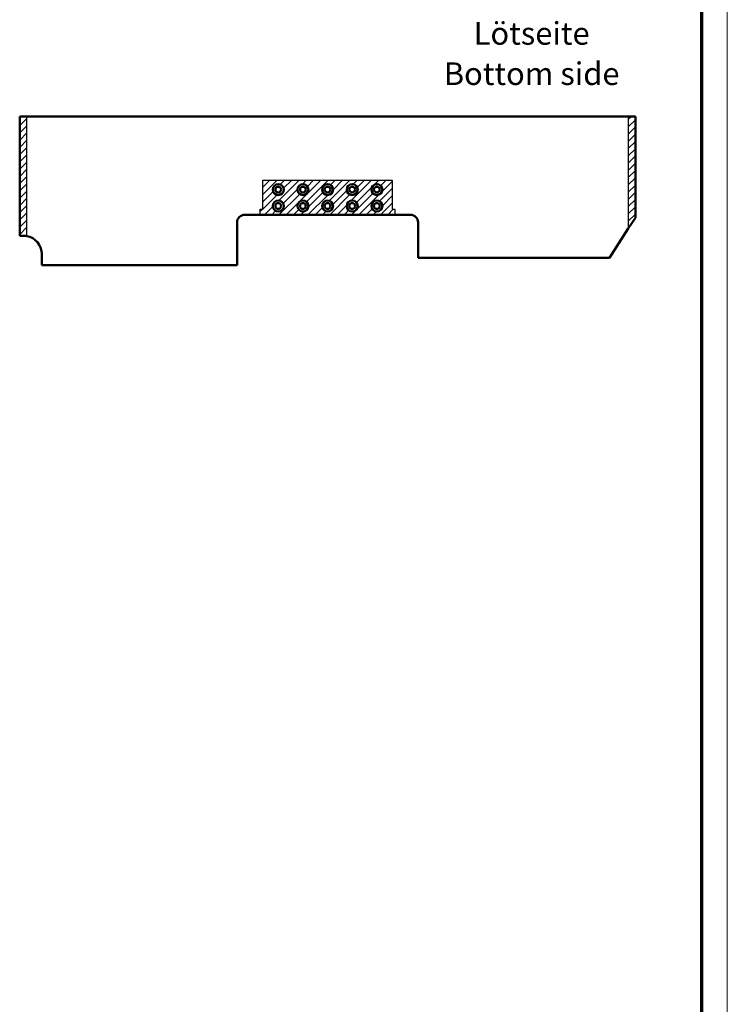
# Model space of a CAD drawing. Units: millimetres. Extents: x 1 to 840, y 1 to 593.
# Drawn here: x 731 to 840, y 145 to 297 of the extents above; entities that cross this region are included whole.
import ezdxf

# ---------------------------------------------------------------- set-up
doc = ezdxf.new("R2010")
doc.units = ezdxf.units.MM
doc.layers.get('0').update_dxf_attribs({"lineweight": 25})
for name, color, linetype, lineweight in [('Schraffur (ISO)', 1, 'Continuous', 18), ('Sichtbar (ISO)', 7, 'Continuous', 50), ('Sichtbar schmal (ISO)', 1, 'Continuous', 25), ('Skizziergeometrie (ISO)', 7, 'Continuous', 25), ('Symbol (ISO)', 1, 'Continuous', 25)]:
    doc.layers.add(name, color=color, linetype=linetype, lineweight=lineweight)
doc.styles.add('Notiztext (DIN)', font='isocpeur.ttf', dxfattribs={"width": 1.1})
pattern_1 = [(45, (0, 0), (-0.561266, 0.561266), [])]

# ---------------------------------------------------------------- blocks, each defined once
blk = doc.blocks.new('Ränder Bopla-A1-Rahmen')
at = {"color": 1, "linetype": 'Continuous', "lineweight": 18}
blk.add_line((840, 593), (840, 1), dxfattribs=at)
at = {"color": 3, "linetype": 'Continuous', "lineweight": 70}
blk.add_line((836, 589), (836, 5), dxfattribs=at)

msp = doc.modelspace()

# ---------------------------------------------------------------- hatches: boundary and pattern name
at = {"layer": 'Schraffur (ISO)'}
h = msp.add_hatch(dxfattribs=at)
h.set_pattern_fill('ANSI31', color=256, scale=6.35, style=0)
h.set_pattern_definition(pattern_1)
edge = h.paths.add_edge_path()
edge.add_line((731.6932179, 281.8578659), (730.5932179, 281.8578659))
edge.add_line((730.5932179, 281.8578659), (730.5932179, 263.4078659))
edge.add_line((730.5932179, 263.4078659), (731.1932179, 263.4078659))
edge.add_arc((731.1932179, 260.6078659), 2.8, 79.713439388, 90, ccw=False)
edge.add_line((731.6932179, 263.3628614), (731.6932179, 281.8578659))
h = msp.add_hatch(dxfattribs=at)
h.set_pattern_fill('ANSI31', color=256, scale=6.35, style=0)
h.set_pattern_definition(pattern_1)
h.paths.add_polyline_path([(824.6932179, 264.5140145), (824.6932179, 281.8578659), (825.7932179, 281.8578659), (825.7932179, 266.2078659)])
h = msp.add_hatch(dxfattribs=at)
h.set_pattern_fill('ANSI31', color=256, scale=6.35, style=0)
h.set_pattern_definition(pattern_1)
edge = h.paths.add_edge_path(flags=0)
edge.add_arc((785.8132179, 268.0178659), 0.85, 0, 360)
edge = h.paths.add_edge_path(flags=0)
edge.add_arc((785.8132179, 270.5578659), 0.85, 0, 360)
edge = h.paths.add_edge_path(flags=0)
edge.add_arc((782.0032179, 270.5578659), 0.85, 0, 360)
edge = h.paths.add_edge_path(flags=0)
edge.add_arc((782.0032179, 268.0178659), 0.85, 0, 360)
edge = h.paths.add_edge_path(flags=0)
edge.add_arc((778.1932179, 268.0178659), 0.85, 0, 360)
edge = h.paths.add_edge_path(flags=0)
edge.add_arc((778.1932179, 270.5578659), 0.85, 0, 360)
edge = h.paths.add_edge_path(flags=0)
edge.add_arc((774.3832179, 270.5578659), 0.85, 0, 360)
edge = h.paths.add_edge_path(flags=0)
edge.add_arc((774.3832179, 268.0178659), 0.85, 0, 360)
edge = h.paths.add_edge_path(flags=0)
edge.add_arc((770.5732179, 268.0178659), 0.85, 0, 360)
edge = h.paths.add_edge_path(flags=0)
edge.add_arc((770.5732179, 270.5578659), 0.85, 0, 360)
h.paths.add_polyline_path([(767.7932179, 266.6578659), (788.5932179, 266.6578659), (788.5932179, 267.5078659), (788.1932179, 267.5078659), (788.1932179, 272.0078659), (768.1932179, 272.0078659), (768.1932179, 267.5078659), (767.7932179, 267.5078659)])

# ---------------------------------------------------------------- linework, layer by layer
at = {"layer": 'Sichtbar (ISO)'}
for p, q in [((731.6932179, 281.8578659), (730.5932179, 281.8578659)), ((730.5932179, 281.8578659), (730.5932179, 263.4078659)), ((824.6932179, 281.8578659), (731.6932179, 281.8578659)), ((825.7932179, 281.8578659), (824.6932179, 281.8578659)), ((825.7932179, 281.8578659), (825.7932179, 266.2078659)), ((790.9932179, 266.6578659), (765.3932179, 266.6578659)), ((764.1932179, 265.4578659), (764.1932179, 258.8578659)), ((792.1932179, 260.0078659), (792.1932179, 265.4578659)), ((825.7932179, 266.2078659), (824.6932179, 264.5140145)), ((824.6932179, 264.5140145), (821.7668908, 260.0078659)), ((731.1932179, 263.4078659), (730.5932179, 263.4078659)), ((733.9932179, 260.6078659), (733.9932179, 258.8578659)), ((792.1932179, 260.0078659), (821.7668908, 260.0078659)), ((733.9932179, 258.8578659), (764.1932179, 258.8578659))]:
    msp.add_line(p, q, dxfattribs=at)
for centre, radius in [((770.5732179, 270.5578659), 0.85), ((774.3832179, 270.5578659), 0.85), ((778.1932179, 270.5578659), 0.85), ((782.0032179, 270.5578659), 0.85), ((785.8132179, 270.5578659), 0.85), ((770.5732179, 270.5578659), 0.45), ((774.3832179, 270.5578659), 0.45), ((778.1932179, 270.5578659), 0.45), ((782.0032179, 270.5578659), 0.45), ((785.8132179, 270.5578659), 0.45), ((770.5732179, 268.0178659), 0.85), ((770.5732179, 268.0178659), 0.45), ((774.3832179, 268.0178659), 0.85), ((774.3832179, 268.0178659), 0.45), ((778.1932179, 268.0178659), 0.85), ((778.1932179, 268.0178659), 0.45), ((782.0032179, 268.0178659), 0.85), ((782.0032179, 268.0178659), 0.45), ((785.8132179, 268.0178659), 0.85), ((785.8132179, 268.0178659), 0.45)]:
    msp.add_circle(centre, radius, dxfattribs=at)
for centre, radius, start, end in [((765.3932179, 265.4578659), 1.2, 90, 180), ((790.9932179, 265.4578659), 1.2, 0, 90), ((731.1932179, 260.6078659), 2.8, 79.713439388, 90), ((731.1932179, 260.6078659), 2.8, 0, 79.713439388)]:
    msp.add_arc(centre, radius, start, end, dxfattribs=at)
at = {"layer": 'Sichtbar schmal (ISO)'}
for p, q in [((731.6932179, 263.3628614), (731.6932179, 281.8578659)), ((824.6932179, 281.8578659), (824.6932179, 264.5140145))]:
    msp.add_line(p, q, dxfattribs=at)
at = {"layer": 'Skizziergeometrie (ISO)'}
for p, q in [((768.1932179, 267.5078659), (768.1932179, 272.0078659)), ((768.1932179, 272.0078659), (788.1932179, 272.0078659)), ((788.1932179, 272.0078659), (788.1932179, 267.5078659)), ((767.7932179, 266.6578659), (767.7932179, 267.5078659)), ((767.7932179, 267.5078659), (768.1932179, 267.5078659)), ((788.5932179, 266.6578659), (767.7932179, 266.6578659)), ((788.1932179, 267.5078659), (788.5932179, 267.5078659)), ((788.5932179, 267.5078659), (788.5932179, 266.6578659))]:
    msp.add_line(p, q, dxfattribs=at)
for centre in [(770.5732179, 270.5578659), (774.3832179, 270.5578659), (778.1932179, 270.5578659), (782.0032179, 270.5578659), (785.8132179, 270.5578659), (770.5732179, 268.0178659), (774.3832179, 268.0178659), (778.1932179, 268.0178659), (782.0032179, 268.0178659), (785.8132179, 268.0178659)]:
    msp.add_circle(centre, 0.85, dxfattribs=at)

# ---------------------------------------------------------------- block references
msp.add_blockref('Ränder Bopla-A1-Rahmen', (0, 0))

# ---------------------------------------------------------------- texts
at = {"layer": 'Symbol (ISO)', "color": 7, "insert": (809.7488581, 296.4681209), "char_height": 3.49999994, "width": 39.217741653, "attachment_point": 2, "line_spacing_factor": 1.068348, "style": 'Notiztext (DIN)'}
msp.add_mtext('\\fISOCPEUR|b0|i0;\\H3.5000;Lötseite\\P\\fISOCPEUR|b0|i1;\\H3.5000;Bottom side', dxfattribs=at)

doc.saveas('drawing.dxf')
